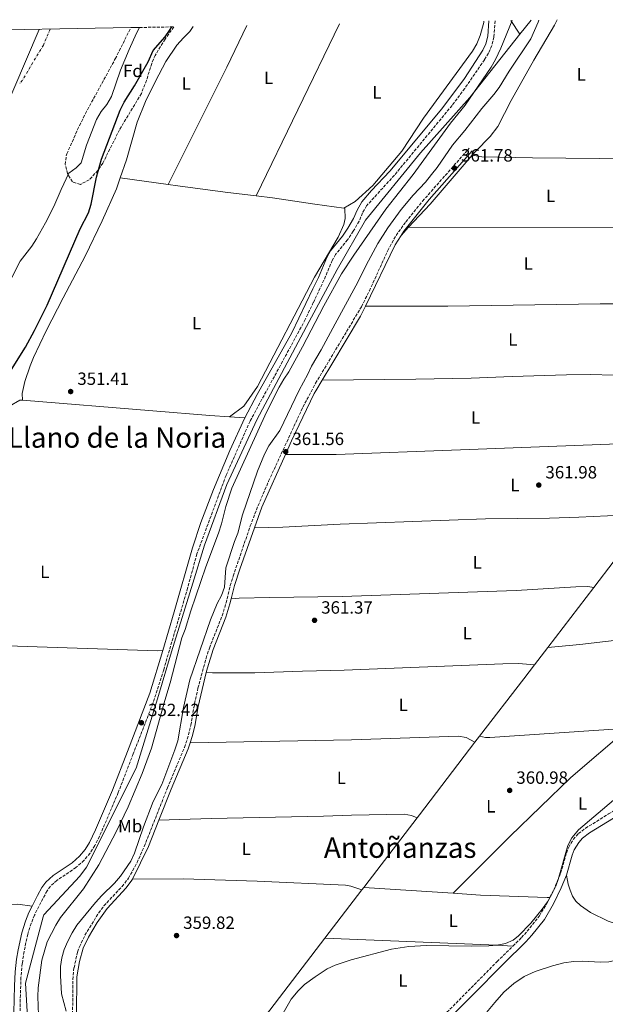
# Model space of a CAD drawing. Units: metres. Extents: x 628556 to 632047, y 4694917 to 4697293.
# Drawn here: x 629565 to 629895, y 4696698 to 4697254 of the extents above; entities that cross this region are included whole.
import ezdxf
from ezdxf.enums import TextEntityAlignment as Align

# ---------------------------------------------------------------- set-up
doc = ezdxf.new("R2010")
doc.units = ezdxf.units.M
doc.header["$MEASUREMENT"] = 0
doc.linetypes.add('DGN Style 3', pattern=[2.435890702152634, 1.739921930109024, -0.6959687720436097])
doc.linetypes.add('DGN Style 4', pattern=[2.7856150101045474, 1.391937544087219, -0.6959687720436097, 0.001739921930109024, -0.6959687720436097])
for name, color, linetype, lineweight in [('Acequia de obra', 4, 'Continuous', 0), ('Balsa-alberca', 142, 'Continuous', 0), ('Camino', 7, 'DGN Style 3', 0), ('Cauce permanente', 151, 'Continuous', 13), ('Cauce permanente (área)', 142, 'Continuous', 13), ('Cota de punto acotado terreno', 7, 'Continuous', 0), ('Curva de nivel directora', 30, 'Continuous', 30), ('Curva de nivel intermedia', 30, 'Continuous', 0), ('Eje cauce permanente (área)', 70, 'DGN Style 4', 0), ('Etiqueta de uso rústico', 92, 'Continuous', 0), ('Etiqueta de zona arbolada', 92, 'Continuous', 0), ('Límite de municipio', 7, 'Continuous', 0), ('Línea de cambio de uso (parcela vista)', 92, 'Continuous', 0), ('Margen derecho', 7, 'Continuous', 0), ('Punto acotado terreno (símbolo)', 7, 'Continuous', 0), ('Texto de Área (paraje) menor', 7, 'Continuous', 0), ('Zona arbolada', 92, 'DGN Style 3', 0)]:
    doc.layers.add(name, color=color, linetype=linetype, lineweight=lineweight)
doc.styles.add('Style-Arial', font='arial.ttf')

# ---------------------------------------------------------------- blocks, each defined once
blk = doc.blocks.new('5PATER')
at = {"layer": 'Balsa-alberca', "linetype": 'Continuous', "lineweight": 0}
h = blk.add_hatch(color=51, dxfattribs=at)
edge = h.paths.add_edge_path()
edge.add_ellipse((0, 0), major_axis=(-0.1095731443231308, -0.1110710700762829), ratio=0.9994222409660317, start_angle=0, end_angle=360)

msp = doc.modelspace()

# ---------------------------------------------------------------- linework, layer by layer
at = {"layer": 'Acequia de obra', "color": 4, "linetype": 'Continuous', "lineweight": 0, "extrusion": (-0.1241438414067977, 0.1864563509466861, 0.9745882904244285), "elevation": 797987.9486027986, "flags": 128}
msp.add_lwpolyline([(-3127506.75564292, -3470265.579727422), (-3127506.75564292, -3470275.133140425)], dxfattribs=at)
at = {"layer": 'Acequia de obra', "color": 4, "linetype": 'Continuous', "lineweight": 0, "extrusion": (-0.05889738284979346, -0.07513191785543676, 0.9954327165674278), "elevation": -389653.7373846652, "flags": 128}
msp.add_lwpolyline([(-2402263.714527823, 4066719.577103355), (-2402263.714527823, 4066709.416389797)], dxfattribs=at)
at = {"layer": 'Acequia de obra', "color": 4, "linetype": 'Continuous', "lineweight": 0, "extrusion": (-0.006580811052162765, 0.0005229783585353621, 0.9999782094723526), "elevation": -1335.363270580132, "flags": 128}
msp.add_lwpolyline([(629554.7690262155, 4697040.570701379), (629553.2589931049, 4697040.690701394)], dxfattribs=at)
at = {"layer": 'Acequia de obra', "color": 4, "linetype": 'Continuous', "lineweight": 0, "extrusion": (-0.02665325215026064, 0.001957056973676311, 0.9996428232512934), "elevation": -7238.73267827531, "flags": 128}
msp.add_lwpolyline([(-4730530.216795229, 283948.1980360062), (-4730530.216795229, 283939.5918638025)], dxfattribs=at)
at = {"layer": 'Acequia de obra', "color": 4, "linetype": 'Continuous', "lineweight": 0, "extrusion": (-0.005145947751672378, -0.006716580499884899, 0.9999642027433411), "elevation": -34426.45984459975, "flags": 128}
msp.add_lwpolyline([(629893.8244798871, 4696823.235716159), (629882.3238087894, 4696808.225377578)], dxfattribs=at)
at = {"layer": 'Acequia de obra', "color": 4, "linetype": 'Continuous', "lineweight": 0, "extrusion": (-0.005257800805396555, -0.006864238791952556, 0.9999626181795488), "elevation": -35190.45658445243, "flags": 128}
msp.add_lwpolyline([(629881.997794567, 4696802.607048585), (629855.9762088094, 4696768.63624826)], dxfattribs=at)
at = {"layer": 'Acequia de obra', "color": 4, "linetype": 'Continuous', "lineweight": 0, "extrusion": (-0.03325698669873125, -0.8893541135996207, 0.4560079313555341), "elevation": -4197984.806196015, "flags": 128}
msp.add_lwpolyline([(453689.9155339146, 2151369.665076976), (453686.9824452332, 2151369.146350051), (453613.2553503658, 2151368.294253048), (453521.7296580324, 2151367.811093795)], dxfattribs=at)
at = {"layer": 'Acequia de obra', "color": 4, "linetype": 'Continuous', "lineweight": 0, "extrusion": (-0.005412000942316779, -0.007069471269038079, 0.9999603656254464), "elevation": -36251.53865376225, "flags": 128}
msp.add_lwpolyline([(629855.5138063822, 4696760.628254207), (629848.0033210358, 4696750.81800906)], dxfattribs=at)
at = {"layer": 'Acequia de obra', "color": 4, "linetype": 'Continuous', "lineweight": 0, "extrusion": (0.7067274925862366, -0.5469472255699211, 0.4487593828145959), "elevation": -2123652.418802515, "flags": 128}
msp.add_lwpolyline([(4099936.134920796, 1066824.737947135), (4099926.142460767, 1066824.637236862), (4099885.373262045, 1066824.715567074)], dxfattribs=at)
at = {"layer": 'Acequia de obra', "color": 4, "linetype": 'Continuous', "lineweight": 0, "extrusion": (-0.005655585710825109, -0.007417518183362763, 0.9999564964408538), "elevation": -38039.24770442503, "flags": 128}
msp.add_lwpolyline([(629816.1827179064, 4696696.630094319), (629813.5825332612, 4696693.220000506)], dxfattribs=at)
at = {"layer": 'Acequia de obra', "color": 4, "linetype": 'Continuous', "lineweight": 0, "extrusion": (0.7738742755080483, -0.5933641645984247, 0.2214442906857323), "elevation": -2299457.360942471, "flags": 128}
msp.add_lwpolyline([(4110534.134033364, 522536.4236702448), (4110482.466296632, 522535.9211953115), (4110480.234146359, 522535.931449902)], dxfattribs=at)
at = {"layer": 'Acequia de obra', "color": 4, "linetype": 'Continuous', "lineweight": 0, "extrusion": (0.7042526599354053, -0.5374636641777012, 0.4638545037644732), "elevation": -2080663.056840095, "flags": 128}
msp.add_lwpolyline([(4115789.581024291, 1089822.498569999), (4115741.018707348, 1089822.656599347), (4115740.1547209, 1089822.645311537)], dxfattribs=at)
at = {"layer": 'Acequia de obra', "color": 4, "linetype": 'Continuous', "lineweight": 0, "extrusion": (-0.004428937215161544, -0.005789071484745904, 0.9999734352304009), "elevation": -29617.70170262035, "flags": 128}
msp.add_lwpolyline([(629753.163728572, 4696669.872234495), (629732.3228257204, 4696642.631778033)], dxfattribs=at)
at = {"layer": 'Acequia de obra', "color": 4, "linetype": 'Continuous', "lineweight": 0, "extrusion": (-0.003336361877080367, -0.004319397069997527, 0.9999851056382676), "elevation": -22026.92784025473, "flags": 128}
msp.add_lwpolyline([(629756.560576461, 4696712.750890335), (629755.4405493306, 4696711.300876809)], dxfattribs=at)
at = {"layer": 'Acequia de obra', "color": 4, "linetype": 'Continuous', "lineweight": 0, "extrusion": (-0.004293910450091976, -0.005612946466624677, 0.9999750282707112), "elevation": -28705.45718523127, "flags": 128}
msp.add_lwpolyline([(629732.644949145, 4696648.252734457), (629699.113583612, 4696604.422044005)], dxfattribs=at)
at = {"layer": 'Acequia de obra', "color": 4, "linetype": 'Continuous', "lineweight": 0}
for points in [[(629847.04, 4697245.9, 357.3300000000018), (629818.7300000006, 4697210.140000001, 355.429999999993), (629790.79, 4697179.029999999, 354.3999999999942), (629759.8600000005, 4697140.890000001, 353.5099999999948), (629743.8600000005, 4697113.08, 353.7299999999959), (629728, 4697083.76, 353.1600000000035), (629698.54, 4697028.09, 352.8800000000047), (629681.5899999999, 4696991.630000001, 352.7899999999936), (629668.8600000005, 4696957.32, 352.7400000000052), (629662.3099999997, 4696935.92, 352.3399999999965), (629650.29, 4696897.09, 352.4799999999959), (629642.4600000001, 4696870.67, 352.2599999999948), (629630.2800000003, 4696831.5, 352.4499999999971), (629602.3899999997, 4696775.51, 351.9199999999983), (629598.4400000004, 4696770.5, 351.9700000000012), (629578.2999999998, 4696748.630000001, 351.7200000000012), (629577.79, 4696747.430000001, 351.7200000000012), (629567.8600000005, 4696710.07, 351.5200000000041), (629569.3300000001, 4696684.439999999, 351.2899999999936), (629573.4100000003, 4696654.310000001, 351.1100000000006)], [(629683.0800000001, 4697029.84, 352.1399999999995), (629671.8399999999, 4697030.65, 351.8300000000018), (629639.7300000006, 4697033.230000001, 351.4900000000052), (629566.0899999999, 4697039.230000001, 351.25)]]:
    msp.add_polyline3d(points, dxfattribs=at)
at = {"layer": 'Camino', "color": 7, "linetype": 'DGN Style 3', "lineweight": 0}
for points in [[(629833.0100000014, 4697253.489999998, 353.1100000000008), (629832.2600000004, 4697244.350000003, 353.3699999999953), (629831.1200000005, 4697239.489999999, 353.4600000000066), (629829.2299999995, 4697235.230000001, 353.6199999999955), (629826.9800000008, 4697231.540000001, 353.6499999999941), (629815.8500000018, 4697215.32, 353.5399999999936), (629808.6700000024, 4697205.680000001, 353.5000000000001), (629776.1000000014, 4697166.289999999, 352.8099999999976), (629760.4100000004, 4697149.010000002, 352.6600000000035), (629758.2199999976, 4697145.000000001, 352.5899999999966), (629756.1799999992, 4697140.300000001, 352.5899999999966), (629752.8799999978, 4697134.620000001, 352.4799999999961), (629749.6900000004, 4697129.800000002, 352.4799999999961), (629742.9600000003, 4697121.550000002, 352.550000000003), (629741.0599999982, 4697118.220000001, 352.5899999999966), (629736.3299999986, 4697107.06, 352.7500000000001), (629730.3599999984, 4697094.420000002, 352.729999999996), (629725.7899999997, 4697084.760000004, 352.7200000000012), (629694.6400000001, 4697027.410000001, 352.3699999999953), (629681.0799999972, 4696996.760000002, 352.070000000007), (629664.6399999997, 4696952.4, 352.2100000000065), (629659.3899999993, 4696933.11, 352.3800000000047), (629645.8700000008, 4696887.039999999, 352.3800000000047), (629639.7499999986, 4696868, 352.3600000000007), (629628.7299999992, 4696839.61, 352.5200000000042), (629620.2100000009, 4696817.620000001, 352.2400000000054), (629610.6000000018, 4696795.149999999, 352.1499999999943), (629607.0500000002, 4696787.660000001, 352.0099999999949), (629604.2899999997, 4696783.49, 351.9400000000024), (629600.89, 4696779.38, 351.7200000000012), (629596.3599999994, 4696775.289999999, 351.4600000000063), (629585.6000000014, 4696768.080000003, 351.1300000000046), (629581.8999999977, 4696764.700000001, 350.9299999999931), (629580.0599999981, 4696762.100000001, 350.8200000000071), (629577.6199999995, 4696757.739999998, 350.7700000000042), (629572.91, 4696748.420000002, 350.6199999999953), (629571.0500000003, 4696743.780000002, 350.6799999999931), (629569.1700000005, 4696737.640000002, 350.7899999999937), (629567.0300000014, 4696727.870000003, 350.7100000000063), (629566.0300000003, 4696721.059999999, 350.7700000000042), (629565.3099999982, 4696713.340000001, 350.8800000000047), (629564.9599999995, 4696703.340000001, 350.8699999999955), (629564.8000000007, 4696691.940000001, 350.6399999999994)], [(629612.1499999987, 4696753.640000002, 360.1699999999984), (629622.3399999988, 4696764.640000001, 360.3000000000029), (629626.0100000012, 4696769.260000003, 360.4499999999972), (629630.8500000003, 4696778.070000002, 360.5000000000001), (629634.9099999995, 4696787.210000002, 360.5099999999948), (629648.0199999989, 4696820.390000001, 360.4499999999972), (629657.600000001, 4696843.16, 360.6499999999942), (629659.1799999991, 4696847.899999999, 360.6699999999982), (629661.2199999975, 4696855.660000003, 360.820000000007), (629662.8400000003, 4696865.530000002, 360.8399999999965), (629665.2399999986, 4696876.54, 360.9199999999984), (629669.7699999993, 4696893.460000001, 360.9100000000035), (629671.6700000014, 4696899.210000002, 360.7899999999936), (629678.870000001, 4696917.5, 360.4299999999931), (629681.1199999996, 4696924.780000002, 360.4499999999972), (629683.4599999998, 4696934.510000002, 360.6100000000007), (629685.1000000006, 4696939.890000002, 360.7700000000041), (629694.7699999998, 4696968.25, 361.3500000000058), (629699.2100000011, 4696979.739999998, 361.4700000000012), (629705.1400000011, 4696993.520000001, 361.550000000003), (629724.48, 4697035.390000001, 361.5800000000017), (629731.6599999992, 4697048.840000002, 361.6399999999995), (629757.5399999982, 4697092.039999999, 362.0299999999988), (629761.9899999985, 4697100.980000001, 361.9799999999959), (629772.4099999989, 4697123.739999998, 361.8600000000005), (629777.0799999982, 4697132.340000002, 361.8399999999965), (629782.5599999988, 4697139.980000001, 361.7899999999935), (629792.0100000014, 4697151.61, 361.550000000003), (629818.3599999996, 4697181.54, 361.929999999993)], [(629863.9699999986, 4696758.449999999, 359.8500000000059), (629867.1700000016, 4696765.170000004, 359.9600000000065), (629870.0100000004, 4696772.100000001, 360.050000000003), (629873.2399999979, 4696783.399999999, 360.1100000000005), (629874.5499999999, 4696786.870000003, 360.070000000007), (629877.1200000005, 4696791.160000001, 360.0099999999949), (629880.0199999994, 4696794.449999999, 359.9700000000011), (629883.9800000001, 4696797.510000004, 359.929999999993), (629897.0499999992, 4696805.570000002, 359.5800000000018), (629921.14, 4696819.710000001, 359.6000000000058), (629939.8599999996, 4696833.080000003, 360.050000000003), (629949.86, 4696839.830000003, 360.2499999999999), (629954.2699999999, 4696842.04, 360.3500000000058), (629958.9200000013, 4696843.870000001, 360.4199999999983), (629975.3500000021, 4696849.500000002, 360.6499999999942)], [(629843.0399999984, 4696730.960000001, 359.7700000000042), (629847.9099999988, 4696735.739999999, 359.7799999999991), (629851.1000000006, 4696739.31, 359.7799999999991), (629858.0100000018, 4696747.960000002, 359.820000000007), (629862.9699999995, 4696756.359999999, 359.820000000007), (629863.9699999986, 4696758.449999999, 359.8500000000059)], [(629594.4799999995, 4696689.99, 359.9900000000054), (629594.4999999997, 4696712.050000002, 360.2700000000042), (629595.2500000006, 4696718.739999999, 360.3099999999977), (629597.2800000003, 4696727.510000002, 360.3000000000029), (629598.2699999983, 4696730.469999999, 360.2799999999988), (629601.4299999987, 4696737.080000003, 360.1699999999984), (629609.1700000013, 4696749.649999999, 360.1699999999984), (629612.1499999987, 4696753.640000002, 360.1699999999984)], [(629794.5599999973, 4696682.41, 359.7899999999936), (629798.9699999974, 4696686.61, 359.7799999999991), (629834.1099999989, 4696722.190000002, 359.7500000000001), (629843.0399999984, 4696730.960000001, 359.7700000000042)]]:
    msp.add_polyline3d(points, dxfattribs=at)
at = {"layer": 'Cauce permanente', "color": 151, "linetype": 'Continuous', "lineweight": 13}
msp.add_polyline3d([(629526.8300000001, 4697247.779999999, 345.3600000000006), (629627.3399999999, 4697249.65, 354.1100000000006), (629632.2300000006, 4697249.74, 345.3600000000006), (629630.5800000001, 4697246.529999999, 345.3600000000006), (629626.4600000001, 4697237.27, 345.3600000000006), (629621.4900000002, 4697225.680000001, 345.3600000000006), (629616.3300000001, 4697210.699999999, 345.3600000000006), (629613.7000000002, 4697206.24, 345.3600000000006), (629610.6299999999, 4697202.279999999, 345.3600000000006), (629608, 4697197.810000001, 345.3600000000006), (629602.3200000003, 4697183.24, 345.3600000000006), (629599.2599999999, 4697173.380000001, 345.3600000000006), (629596.4199999999, 4697170.390000001, 345.3600000000006), (629592.25, 4697167.390000001, 345.3600000000006), (629587.9000000004, 4697158.24, 345.3600000000006), (629583.8700000001, 4697148.640000001, 345.3600000000006), (629579.1500000004, 4697139.42, 345.3600000000006), (629574.1500000004, 4697130.390000001, 345.3600000000006), (629571.4500000002, 4697126.15, 345.3600000000006), (629564.79, 4697117.699999999, 345.3600000000006), (629555.25, 4697099.029999999, 345.3600000000006)], dxfattribs=at)
at = {"layer": 'Cauce permanente (área)', "color": 142, "linetype": 'Continuous', "lineweight": 13}
msp.add_polyline3d([(629632.2300000006, 4697249.74, 345.3600000000006), (629630.5800000001, 4697246.529999999, 345.3600000000006), (629626.4600000001, 4697237.27, 345.3600000000006), (629621.4900000002, 4697225.680000001, 345.3600000000006), (629616.3300000001, 4697210.699999999, 345.3600000000006), (629613.7000000002, 4697206.24, 345.3600000000006), (629610.6299999999, 4697202.279999999, 345.3600000000006), (629608, 4697197.810000001, 345.3600000000006), (629602.3200000003, 4697183.24, 345.3600000000006), (629599.2599999999, 4697173.380000001, 345.3600000000006), (629596.4199999999, 4697170.390000001, 345.3600000000006), (629592.25, 4697167.390000001, 345.3600000000006), (629587.9000000004, 4697158.24, 345.3600000000006), (629583.8700000001, 4697148.640000001, 345.3600000000006), (629579.1500000004, 4697139.42, 345.3600000000006), (629574.1500000004, 4697130.390000001, 345.3600000000006), (629571.4500000002, 4697126.15, 345.3600000000006), (629564.79, 4697117.699999999, 345.3600000000006), (629555.25, 4697099.029999999, 345.3600000000006)], dxfattribs=at)
at = {"layer": 'Curva de nivel directora', "color": 30, "linetype": 'Continuous', "lineweight": 30, "elevation": 350, "flags": 128}
msp.add_lwpolyline([(629554.2399999995, 4697047.619999999), (629567.7699999991, 4697069.190000001), (629572.9799999993, 4697078.600000001), (629580.009999999, 4697092.890000001), (629598.6799999995, 4697135.970000002), (629603.4299999991, 4697145.130000001), (629604.9299999991, 4697149.980000001), (629607.9299999987, 4697165.29), (629610.7499999994, 4697175.29), (629621.3499999986, 4697203.090000002), (629623.5999999995, 4697207.560000001), (629629.3199999993, 4697216.789999999), (629637.0399999997, 4697230.350000001), (629639.9499999997, 4697236.770000001), (629646.7899999995, 4697244.449999999), (629649.5900000001, 4697248.640000002), (629650.5099999988, 4697250.080000003)], dxfattribs=at)
at = {"layer": 'Curva de nivel intermedia', "color": 30, "linetype": 'Continuous', "lineweight": 0, "flags": 128}
for points, elevation in [([(629842.6500000017, 4697253.67), (629836.1600000006, 4697238.09), (629833.1900000002, 4697231.659999999), (629830.7100000014, 4697227.320000002), (629816.0400000019, 4697205.899999999), (629807.9000000014, 4697195.65), (629786.79, 4697166.680000001), (629771.26, 4697147.08), (629753.1600000017, 4697121.099999999), (629746.2400000016, 4697110.630000001), (629736.2500000005, 4697092.49), (629724.2499999997, 4697069.350000001), (629716.4900000013, 4697055.27), (629713.6200000013, 4697051.180000001), (629711.0100000007, 4697046.510000001), (629704.01, 4697032.399999999), (629684.2700000012, 4696989.569999999), (629680.9400000008, 4696979.23), (629678.4599999997, 4696969.390000001), (629676.79, 4696964.210000001), (629669.6799999999, 4696945.21), (629661.230000001, 4696920.300000001), (629657.9600000009, 4696909.739999999), (629656.1700000005, 4696905.07), (629649.5800000012, 4696879.640000001), (629646.51, 4696869.640000001), (629639.0700000013, 4696842.779999998), (629633.8000000007, 4696828.350000001), (629625.7400000007, 4696809.519999999), (629618.9800000016, 4696795.52), (629609.2000000004, 4696776.810000001), (629600.6399999997, 4696763.349999999), (629587.6199999999, 4696747.000000001), (629584.9100000006, 4696742.81), (629580.0600000003, 4696733.33), (629577.0100000015, 4696723.08), (629574.9599999997, 4696707.440000001), (629574.8800000015, 4696702.440000001), (629575.1600000008, 4696691.960000002)], 355.0000000000001), ([(629857.7700000004, 4697253.949999998), (629857.3700000005, 4697252.679999999), (629853.2000000017, 4697243.32), (629840.990000001, 4697225.099999999), (629835.2000000018, 4697215.899999999), (629832.2000000001, 4697211.9), (629825.5400000013, 4697203.930000001), (629815.9200000011, 4697191.52), (629808.9500000018, 4697183.33), (629800.2500000002, 4697170.580000001), (629797.1700000003, 4697166.640000001), (629793.69, 4697162.429999999), (629786.6400000004, 4697154.949999998), (629780.050000001, 4697146.959999999), (629772.5200000006, 4697136.680000001), (629766.8400000011, 4697127.830000001), (629761.4499999997, 4697117.96), (629754.3799999999, 4697103.9), (629742.6699999997, 4697082.430000001), (629734.7200000016, 4697067.609999998), (629729.3800000016, 4697058.529999999), (629727.3400000009, 4697053.970000002), (629722.3899999999, 4697044.960000001), (629711.4199999997, 4697022.16), (629705.2300000006, 4697013.419999998), (629702.85, 4697008.77), (629698.8600000002, 4696999.100000001), (629690.4600000004, 4696974.430000001), (629687.7400000002, 4696964.119999999), (629685.8200000002, 4696959.499999999), (629681.01, 4696944.600000001), (629680.2200000011, 4696933.739999998), (629678.5500000013, 4696929.019999998), (629676.1500000008, 4696924.460000001), (629672.370000001, 4696915.12), (629660.640000001, 4696881.259999999), (629657.0100000009, 4696865.619999999), (629653.8200000013, 4696846.899999999), (629652.25, 4696841.83), (629644.7599999999, 4696822.149999999), (629639.8600000005, 4696812.519999999), (629634.5099999993, 4696798.359999998), (629629.4800000002, 4696783.439999999), (629627.3700000001, 4696778.900000001), (629621.5000000006, 4696770.409999999), (629618.15, 4696766.449999999), (629610.9500000007, 4696759.52), (629607.3400000008, 4696755.49), (629596.8900000014, 4696742.74), (629594.2900000017, 4696738.46), (629591.7100000001, 4696733.720000002), (629589.7000000007, 4696729.109999998), (629588.390000001, 4696724.28), (629587.5599999994, 4696719.34), (629587.5500000004, 4696714.310000001), (629588.1800000007, 4696704.029999999), (629590.8099999994, 4696694.13)], 359.9999999999999), ([(629876.4000000006, 4696792.149999999), (629880.1300000012, 4696796.600000001), (629899.9100000003, 4696813.31)], 359.9999999999999), ([(629711.0199999996, 4696689.109999999), (629717.9400000019, 4696700.969999999), (629721.8700000015, 4696705.720000002), (629725.47, 4696709.189999998), (629731.3700000009, 4696713.619999998), (629738.1600000014, 4696718.109999998), (629742.7200000011, 4696720.16), (629751.8200000006, 4696723.16), (629774.5200000011, 4696729.210000001), (629784.3500000014, 4696730.78), (629794.3200000003, 4696731.300000001), (629819.4600000017, 4696730.880000001), (629829.490000001, 4696731.130000001), (629833.9299999999, 4696731.509999999), (629838.8499999996, 4696732.409999999), (629843.1600000013, 4696734.31), (629846.2400000015, 4696736.720000001), (629853.1500000004, 4696743.930000001), (629859.6400000014, 4696751.789999999), (629862.5400000003, 4696755.92), (629865.0900000005, 4696760.220000001), (629867.2099999996, 4696764.720000001), (629868.5199999994, 4696768.480000001), (629873.9700000011, 4696787.789999999), (629876.4000000006, 4696792.149999999)], 359.9999999999999)]:
    msp.add_lwpolyline(points, dxfattribs=dict(at, elevation=elevation))
at = {"layer": 'Eje cauce permanente (área)', "color": 70, "linetype": 'DGN Style 4', "lineweight": 0}
msp.add_polyline3d([(629581.8600000005, 4697248.800000001, 345.3600000000006), (629577.9800000006, 4697239.82, 345.3600000000006), (629566.0700000003, 4697219.949999999, 345.3600000000006), (629564.5300000003, 4697217.970000001, 345.3600000000006)], dxfattribs=at)
at = {"layer": 'Límite de municipio', "color": 7, "linetype": 'Continuous', "lineweight": 0, "elevation": 345.36, "flags": 128}
msp.add_lwpolyline([(629575.5399999992, 4697248.680000001), (629546.7800000012, 4697181.530000002), (629531.9100000003, 4697143.469999999), (629505.9699999989, 4697090.440000001), (629464.3299999982, 4697024.870000001), (629429.5, 4696963.140000001), (629400.9699999989, 4696912.460000001), (629380.3999999985, 4696879.75), (629363.9899999984, 4696856.780000002), (629345.2600000016, 4696821.180000001), (629327.1000000016, 4696774.920000002), (629309.5300000012, 4696724.100000001), (629293.629999999, 4696657.940000001), (629282.0399999992, 4696600.260000002), (629272.6499999985, 4696554.57), (629260.870000001, 4696493.580000003), (629257.2100000009, 4696462.63)], dxfattribs=at)
at = {"layer": 'Línea de cambio de uso (parcela vista)', "color": 92, "linetype": 'Continuous', "lineweight": 0, "extrusion": (-0.4624283015835184, 0.2190914121973882, 0.8591618118817531), "elevation": 738242.3204994078, "flags": 128}
msp.add_lwpolyline([(-4514427.87304996, -1238837.692982303), (-4514501.862192363, -1238835.914610423), (-4514527.983552437, -1238835.816897682)], dxfattribs=at)
at = {"layer": 'Línea de cambio de uso (parcela vista)', "color": 92, "linetype": 'Continuous', "lineweight": 0, "extrusion": (-0.00121034189568151, -0.002500155879235988, 0.9999961421390962), "elevation": -12154.2802216611, "flags": 128}
msp.add_lwpolyline([(629698.1341902661, 4697138.932817475), (629745.1945189005, 4697236.143121295)], dxfattribs=at)
at = {"layer": 'Línea de cambio de uso (parcela vista)', "color": 92, "linetype": 'Continuous', "lineweight": 0, "extrusion": (-0.1417803808355118, 0.1171903460364964, 0.9829367967504236), "elevation": 461523.7840517632, "flags": 128}
msp.add_lwpolyline([(-4021702.423828982, -2464270.419417974), (-4021720.297691616, -2464269.386492751), (-4021756.562924567, -2464268.679754439)], dxfattribs=at)
at = {"layer": 'Línea de cambio de uso (parcela vista)', "color": 92, "linetype": 'Continuous', "lineweight": 0, "extrusion": (0.01377765506431567, -0.001925306326542289, 0.9999032300260249), "elevation": -17.01908897392241, "flags": 128}
msp.add_lwpolyline([(629556.7715371707, 4697173.542993005), (629583.8242051912, 4697169.762986001)], dxfattribs=at)
at = {"layer": 'Línea de cambio de uso (parcela vista)', "color": 92, "linetype": 'Continuous', "lineweight": 0, "extrusion": (-0.006502261553276665, -0.007021221394863995, 0.9999542104740682), "elevation": -36712.77606356784, "flags": 128}
msp.add_lwpolyline([(629768.9486791961, 4696990.307955117), (629773.2089792805, 4696994.908068505)], dxfattribs=at)
at = {"layer": 'Línea de cambio de uso (parcela vista)', "color": 92, "linetype": 'Continuous', "lineweight": 0, "extrusion": (-0.00440010072051444, 1.358684798675683e-05, 0.9999903194176667), "elevation": -2345.397998555055, "flags": 128}
msp.add_lwpolyline([(629909.2070311168, 4697136.532300117), (629779.6657770701, 4697136.932300118)], dxfattribs=at)
at = {"layer": 'Línea de cambio de uso (parcela vista)', "color": 92, "linetype": 'Continuous', "lineweight": 0, "extrusion": (0.001558836331631, 0.0575076171818915, 0.9983438505822292), "elevation": 271447.2100150305, "flags": 128}
msp.add_lwpolyline([(-502408.0236111474, -4704373.007206412), (-502329.8070906502, -4704365.532681595), (-502327.4198649798, -4704365.398169436), (-502324.046166118, -4704366.227986228)], dxfattribs=at)
at = {"layer": 'Línea de cambio de uso (parcela vista)', "color": 92, "linetype": 'Continuous', "lineweight": 0, "extrusion": (0.01341214710036762, -0.0008767845769007036, 0.9999096686996101), "elevation": 4689.305554505101, "flags": 128}
msp.add_lwpolyline([(629697.3737208564, 4696769.996834906), (629747.8583005968, 4696766.696833637)], dxfattribs=at)
at = {"layer": 'Línea de cambio de uso (parcela vista)', "color": 92, "linetype": 'Continuous', "lineweight": 0, "extrusion": (-0.02372494436409993, -0.6977292286264747, 0.7159686100208759), "elevation": -3291731.87684217, "flags": 128}
msp.add_lwpolyline([(469761.9269544731, 3376346.694265258), (469859.203006955, 3376345.877801302), (469868.1561942345, 3376345.548350934)], dxfattribs=at)
at = {"layer": 'Línea de cambio de uso (parcela vista)', "color": 92, "linetype": 'Continuous', "lineweight": 0}
for points in [[(629621.3799999999, 4697164.869999999, 351.7899999999936), (629624.9299999997, 4697174.930000001, 352.0399999999936), (629630.9699999997, 4697196.310000001, 352.2599999999948), (629635.6799999997, 4697207.970000001, 352.2899999999936), (629641.1600000003, 4697219.449999999, 352.320000000007), (629647.04, 4697230.600000001, 352.4100000000035), (629653.3200000003, 4697239.66, 352.429999999993), (629657.04, 4697243.980000001, 352.429999999993), (629660.5700000003, 4697247.42, 352.429999999993), (629662.4600000001, 4697250.310000001, 352.4600000000065)], [(629747.5099999999, 4697147.67, 352.2100000000065), (629754, 4697151.390000001, 351.7899999999936), (629764.0300000003, 4697160.529999999, 351.75), (629780.3700000001, 4697179.939999999, 351.820000000007), (629792.6600000003, 4697198.57, 351.7899999999936), (629820.1500000004, 4697236.310000001, 351.5800000000018), (629822.7400000002, 4697240.539999999, 351.7899999999936), (629824.6500000004, 4697245.289999999, 351.820000000007), (629826.5700000003, 4697252.609999999, 351.8899999999995), (629826.7000000002, 4697253.369999999, 351.9199999999983)], [(629819.9800000006, 4697177.539999999, 362.2200000000012), (629821.8399999999, 4697179.699999999, 362.2299999999959), (629830.1600000003, 4697188.17, 362.3399999999965), (629834.5599999997, 4697193.869999999, 362.3399999999965), (629842, 4697208.430000001, 362.6199999999953), (629854.8899999997, 4697231.24, 362.4400000000023), (629866.4800000006, 4697250.960000001, 362.3699999999953), (629868.0700000003, 4697254.140000001, 362.3800000000047)], [(629819.9800000006, 4697177.539999999, 362.2200000000012), (629825.5899999999, 4697176.720000001, 362.2200000000012), (629854.04, 4697176.039999999, 362.1499999999942), (629910.5199999996, 4697175.65, 362.179999999993)], [(629566.0899999999, 4697039.230000001, 351.25), (629566.0199999996, 4697043.02, 351.25), (629567.4600000001, 4697049.84, 351.4700000000012), (629570.4000000004, 4697058.609999999, 351.5), (629572.4600000001, 4697063.34, 351.5), (629579.4900000002, 4697078.4, 351.3899999999995), (629589.0599999997, 4697097.02, 351.6100000000006), (629601.4500000002, 4697120.529999999, 351.5), (629611.2100000001, 4697140.51, 351.5), (629619.2100000001, 4697158.680000001, 351.6399999999995), (629621.3799999999, 4697164.869999999, 351.7899999999936)], [(629648.4299999997, 4697161.09, 351.4100000000035), (629653.8099999997, 4697160.33, 351.3399999999965), (629680.54, 4697156.67, 351.4499999999971), (629698.1699999999, 4697154.640000001, 351.4900000000052)], [(629698.1699999999, 4697154.640000001, 351.4900000000052), (629707.3700000001, 4697153.58, 351.5099999999948), (629731.1600000003, 4697150.01, 351.5099999999948), (629747.5099999999, 4697147.67, 352.2100000000065)], [(629747.5099999999, 4697147.67, 352.2100000000065), (629748.2300000006, 4697147.57, 352.25), (629748.3799999999, 4697141.789999999, 351.7400000000052), (629747.6100000005, 4697138.539999999, 351.7400000000052), (629744.4600000001, 4697131.310000001, 351.679999999993), (629731.1100000005, 4697108.800000001, 351.8000000000029), (629698.8399999999, 4697047.029999999, 351.679999999993), (629691.0800000001, 4697035.939999999, 351.8500000000058), (629683.0800000001, 4697029.84, 352.1399999999995)], [(629759.8799999999, 4697092.390000001, 362.0099999999948), (629806.25, 4697092.380000001, 361.5800000000018), (629892.3300000001, 4697093.730000001, 361.3000000000029), (629911.0199999996, 4697093.619999999, 361.6900000000023), (629913.6399999997, 4697093.470000001, 361.8300000000018), (629917.0499999998, 4697092.720000001, 361.9400000000023)], [(629735.4299999997, 4697050.640000001, 361.7299999999959), (629788.2599999999, 4697051.029999999, 361.5200000000041), (629819.5599999997, 4697051.710000001, 361.3000000000029), (629842.6600000003, 4697052.609999999, 360.9100000000035), (629873.2800000003, 4697053.5, 361.0200000000041), (629886.6500000004, 4697053.730000001, 361.3000000000029), (629900.04, 4697053.439999999, 361.5200000000041), (629907.8499999996, 4697052.939999999, 361.6600000000035), (629911.4199999999, 4697052.300000001, 362.5399999999936)], [(629477.2400000002, 4696903.25, 350.7299999999959), (629477.2599999999, 4696907.130000001, 350.6999999999971), (629478, 4696910.289999999, 350.7299999999959), (629479.3700000001, 4696914.01, 350.7599999999948), (629486.25, 4696926.180000001, 350.8399999999965), (629492.0499999998, 4696935.029999999, 350.8399999999965), (629499.7000000002, 4696945.890000001, 351.1000000000058), (629507.9699999997, 4696958.970000001, 351.0099999999948), (629526.29, 4696983.57, 350.9900000000052), (629536.6200000001, 4696998.949999999, 350.9900000000052), (629543.8399999999, 4697011.350000001, 351.0399999999936), (629555.3700000001, 4697032.82, 351.070000000007), (629558.7999999998, 4697035.939999999, 351.179999999993), (629564.5800000001, 4697039.350000001, 351.2400000000052)], [(629907.54, 4697014.859999999, 362.0500000000029), (629813.4299999997, 4697011.17, 362.3000000000029), (629743.3399999999, 4697008.609999999, 361.75), (629714.6399999997, 4697008.560000001, 361.5800000000018)], [(629697.1100000005, 4696967.180000001, 361.2799999999988), (629705.1500000004, 4696967.359999999, 362.1199999999953), (629713.2199999997, 4696967.630000001, 362.2899999999936), (629745.4500000002, 4696969.189999999, 361.6999999999971), (629827.54, 4696972.24, 361.1999999999971), (629863.7599999999, 4696972.609999999, 361.2700000000041), (629880.2699999996, 4696973.109999999, 361.1999999999971), (629904.5999999996, 4696974.310000001, 361.2700000000041), (629913.4500000002, 4696974.550000001, 361.6300000000047), (629916.3300000001, 4696974.41, 361.7299999999959), (629919.5, 4696973.730000001, 362.0899999999965)], [(629684, 4696927.109999999, 360.5), (629688.5, 4696927.480000001, 360.9799999999959), (629705.6900000004, 4696927.800000001, 361.2899999999936), (629746.6799999997, 4696928.42, 361.2400000000052), (629844.9699999997, 4696931.779999999, 361.1000000000058), (629878.5700000003, 4696933.9, 361.1699999999983), (629885.2599999999, 4696933.949999999, 361.2400000000052), (629888.7999999998, 4696933.51, 361.7700000000041)], [(630028.4699999997, 4696919.859999999, 361.3600000000006), (629921.04, 4696906, 361.5), (629880.7599999999, 4696901.189999999, 361.7200000000012), (629862.7800000003, 4696899.539999999, 361.7899999999936)], [(629669.9000000004, 4696885.460000001, 361.2200000000012), (629673.4500000002, 4696885.27, 361.3600000000006), (629697.3899999997, 4696885.24, 360.9900000000052), (629724.3200000003, 4696886.119999999, 360.5399999999936), (629747.8499999996, 4696886.74, 360.7599999999948), (629837.2699999996, 4696890.390000001, 360.8699999999953), (629846.2599999999, 4696890.460000001, 360.9700000000012), (629855.2699999996, 4696889.730000001, 361.3300000000018)], [(629809.3399999999, 4696760.779999999, 360.2899999999936), (629841.4500000002, 4696793.02, 360.7899999999936), (629875.6699999999, 4696826.119999999, 360.8600000000006), (629908.3399999999, 4696854.07, 361)], [(629660.8200000003, 4696845.82, 361.0500000000029), (629751.9299999997, 4696847.380000001, 361.5899999999965), (629812.3300000001, 4696849.57, 360.9499999999971), (629816.6100000005, 4696848.76, 360.9499999999971), (629821.6100000005, 4696846.17, 361.1199999999953)], [(629643.2000000002, 4696802.039999999, 360.8800000000047), (629672.5899999999, 4696802.930000001, 360.1699999999983), (629736.0800000001, 4696804.34, 360), (629751.9699999997, 4696804.810000001, 360.9600000000065), (629781.6699999999, 4696805.539999999, 360.9600000000065), (629785.7699999996, 4696804.77, 361.0299999999988), (629788.9000000004, 4696803.33, 361.1399999999995)], [(630145.9100000003, 4696768.789999999, 360.3300000000018), (630142.2199999997, 4696765.980000001, 360.3600000000006), (630118.2000000002, 4696761.720000001, 360.6100000000006), (630089.04, 4696757.15, 360.6499999999942), (630058.8899999997, 4696751.84, 360.4700000000012), (630022.0499999998, 4696744.74, 360.1199999999953), (629991.5, 4696738.199999999, 359.7299999999959), (629973.1399999997, 4696733.430000001, 359.3000000000029), (629968.7199999997, 4696733.08, 358.8800000000047), (629964.4000000004, 4696733.08, 358.7700000000041), (629959.8499999996, 4696733.279999999, 358.7700000000041), (629934.6900000004, 4696738.08, 358.6999999999971), (629912.3099999997, 4696740.449999999, 358.9799999999959), (629907.9199999999, 4696741.27, 359.0500000000029), (629896.8499999996, 4696745.060000001, 359.1600000000035), (629886.8099999997, 4696749.939999999, 359.4400000000023), (629881.1600000003, 4696753.83, 359.8699999999953), (629878.6600000003, 4696756.300000001, 359.8699999999953), (629876.7000000002, 4696759.180000001, 359.8699999999953), (629875.3300000001, 4696762.58, 359.8699999999953), (629874.2400000002, 4696765.869999999, 359.8999999999942), (629873.29, 4696770.960000001, 360.0500000000029)], [(629628.2300000006, 4696768.680000001, 360.4499999999971), (629656.8200000003, 4696768.92, 360.0299999999988), (629698.6299999999, 4696767.529999999, 359.5500000000029), (629748.5899999999, 4696765.300000001, 360.3699999999953), (629751.6299999999, 4696764.779999999, 360.4499999999971), (629757.7400000002, 4696762.630000001, 360.820000000007)], [(629809.3399999999, 4696760.779999999, 360.2899999999936), (629824.6600000003, 4696759.77, 360.0899999999965), (629862.4800000006, 4696758.42, 360.1600000000035), (629863.9699999997, 4696758.449999999, 359.8500000000058)], [(629400.2699999996, 4696743.58, 349.8800000000047), (629401.1299999999, 4696743.680000001, 349.8800000000047), (629437.2300000006, 4696745.930000001, 349.9100000000035), (629462.9400000004, 4696747.789999999, 350.1900000000023), (629489.3899999997, 4696749.369999999, 349.9400000000023), (629517.1600000003, 4696751.680000001, 350.0800000000018), (629548.6699999999, 4696753.9, 350.5899999999965), (629554.4699999997, 4696754.34, 350.3600000000006), (629563.5899999999, 4696754.58, 350.4700000000012), (629571.6200000001, 4696753.560000001, 350.679999999993)], [(629828.2100000001, 4696693.5, 356.5399999999936), (629832.9299999997, 4696699.17, 356.6199999999953), (629837.9800000006, 4696704.850000001, 356.7899999999936), (629843.4900000002, 4696709.869999999, 356.8600000000006), (629849.3600000005, 4696713.74, 356.8999999999942), (629855.6500000004, 4696716.680000001, 356.929999999993), (629865.3600000005, 4696719.880000001, 356.8300000000018), (629871.7400000002, 4696721.439999999, 356.7899999999936), (629877.2000000002, 4696722.199999999, 356.7899999999936), (629882.1200000001, 4696722.449999999, 356.8300000000018), (629892.4900000002, 4696721.850000001, 356.7200000000012), (629897.2999999998, 4696722.029999999, 356.6900000000023), (629902.0300000003, 4696723.220000001, 356.5399999999936), (629915.1900000004, 4696731.939999999, 356.5099999999948), (629921.2199999997, 4696734.15, 356.5099999999948), (629926.2400000002, 4696734.84, 356.4400000000023), (629939.8899999997, 4696733.779999999, 356.5399999999936), (629958.2199999997, 4696729.800000001, 356.6499999999942), (629963.6100000005, 4696729, 356.8600000000006), (629974.9100000003, 4696728.980000001, 357.0099999999948), (629981.0300000003, 4696729.699999999, 357.2899999999936), (629995.1699999999, 4696733.189999999, 357.6100000000006)]]:
    msp.add_polyline3d(points, dxfattribs=at)
at = {"layer": 'Margen derecho', "color": 7, "linetype": 'Continuous', "lineweight": 0, "extrusion": (-0.03730394397858273, 0.02297756846906965, 0.9990397625274442), "elevation": 84796.89709772466, "flags": 128}
msp.add_lwpolyline([(-4329575.94195885, -1925319.767404501), (-4329614.097270546, -1925323.647557762), (-4329620.42771287, -1925323.647557762)], dxfattribs=at)
at = {"layer": 'Margen derecho', "color": 7, "linetype": 'Continuous', "lineweight": 0, "extrusion": (0.1340222688021292, -0.06394597090302, 0.988913011477956), "elevation": -215601.4167915895, "flags": 128}
msp.add_lwpolyline([(4510322.746040779, 1438236.429272798), (4510335.12802326, 1438237.708768725), (4510367.641629234, 1438238.449529524)], dxfattribs=at)
at = {"layer": 'Margen derecho', "color": 7, "linetype": 'Continuous', "lineweight": 0, "extrusion": (-0.0545017635788286, 0.02355948230776925, 0.9982356978991421), "elevation": 76697.40374343614, "flags": 128}
msp.add_lwpolyline([(-4561044.533542192, -1283377.630578778), (-4561065.058672297, -1283376.620066911), (-4561081.094944194, -1283377.125322845)], dxfattribs=at)
at = {"layer": 'Margen derecho', "color": 7, "linetype": 'Continuous', "lineweight": 0}
for points in [[(629829.52, 4697253.420000004, 353.1300000000048), (629828.8200000003, 4697244.890000002, 353.3699999999953), (629827.8199999991, 4697240.600000002, 353.4600000000066), (629826.1499999971, 4697236.850000001, 353.6199999999955), (629815.6299999983, 4697221.02, 353.5599999999977), (629802.8399999986, 4697203.890000002, 353.4600000000066), (629773.4799999995, 4697168.560000001, 352.8099999999976), (629763.2600000004, 4697157.61, 352.7200000000012), (629757.8099999987, 4697151.309999999, 352.6600000000035), (629755.1599999999, 4697146.649999999, 352.5899999999966), (629753.0799999969, 4697141.860000002, 352.5899999999966), (629749.9299999997, 4697136.449999999, 352.4799999999961), (629746.8899999999, 4697131.850000001, 352.4799999999961), (629740.0900000003, 4697123.520000001, 352.550000000003), (629737.949999999, 4697119.760000002, 352.5899999999966), (629733.1999999993, 4697108.539999999, 352.7500000000001), (629730.1399999993, 4697102.170000004, 352.7400000000052), (629718.239999997, 4697077.380000001, 352.6999999999971), (629698.6700000003, 4697042.489999999, 352.4700000000012), (629691.6600000008, 4697029.210000002, 352.3699999999953), (629683.1799999982, 4697010.77, 352.179999999993), (629674.0900000001, 4696988.789999999, 352.050000000003), (629666.8700000005, 4696970.13, 352.1100000000005), (629662.0799999981, 4696955.920000004, 352.1900000000024), (629651.879999999, 4696919.640000002, 352.3899999999994), (629645.3399999988, 4696897.809999999, 352.3800000000047)], [(629779.9100000003, 4697132.300000001, 361.8399999999965), (629781.3699999996, 4697134.680000001, 361.8399999999965), (629795.8099999989, 4697152.550000002, 361.5599999999977), (629820.0499999995, 4697180.050000001, 361.929999999993)], [(629735.4300000002, 4697050.640000001, 361.729999999996), (629740.7499999999, 4697059.680000001, 361.8999999999943), (629757.0699999988, 4697086.609999999, 362.0399999999937), (629759.8799999985, 4697092.390000002, 362.0099999999949)], [(629714.6400000006, 4697008.56, 361.5800000000017), (629718.1099999996, 4697016.300000002, 361.6100000000006), (629730.8999999971, 4697042.960000001, 361.5899999999966), (629731.78, 4697044.449999999, 361.6100000000006), (629735.4300000002, 4697050.640000001, 361.729999999996)], [(629683.9999999985, 4696927.109999999, 360.5000000000001), (629685.8, 4696934.510000002, 360.6199999999956), (629688.7899999986, 4696943.890000001, 360.9100000000035), (629697.1099999979, 4696967.180000001, 361.2799999999988)], [(629669.899999999, 4696885.460000001, 360.949999999997), (629670.5300000015, 4696888.059999999, 360.9600000000065), (629673.7999999993, 4696898.460000001, 360.7899999999936), (629680.9999999988, 4696916.760000003, 360.4299999999931), (629683.3000000011, 4696924.190000002, 360.4499999999972), (629683.9999999985, 4696927.109999999, 360.5000000000001)], [(629645.3399999988, 4696897.809999999, 352.3800000000047), (629638.1299999983, 4696873.720000001, 352.3600000000007), (629625.4899999981, 4696840.86, 352.5200000000042), (629616.9899999978, 4696818.930000001, 352.2400000000054), (629607.4300000002, 4696796.580000004, 352.1499999999943), (629604.0199999993, 4696789.370000001, 352.0099999999949), (629601.5000000002, 4696785.56, 351.9400000000024), (629598.3799999978, 4696781.780000002, 351.7200000000012), (629594.219999998, 4696778.040000001, 351.4600000000063), (629583.449999999, 4696770.820000002, 351.1300000000046), (629579.2899999992, 4696767.000000001, 350.9299999999931), (629577.1299999978, 4696763.95, 350.8200000000071), (629574.6800000003, 4696759.600000002, 350.7700000000042), (629571.6200000005, 4696753.559999999, 350.6799999999931)], [(629660.8199999996, 4696845.82, 360.6600000000035), (629661.9400000017, 4696849.32, 360.6799999999931), (629663.4299999981, 4696855.199999999, 360.820000000007), (629665.2899999978, 4696866.330000003, 360.8500000000059), (629669.899999999, 4696885.460000001, 360.949999999997)], [(629643.1999999997, 4696802.04, 360.4799999999961), (629650.1099999987, 4696819.539999999, 360.4499999999972), (629659.7100000011, 4696842.38, 360.6499999999942), (629660.8199999996, 4696845.82, 360.6600000000035)], [(629873.2899999993, 4696770.960000002, 360.050000000003), (629876.5399999992, 4696782.31, 360.1100000000005), (629877.6799999992, 4696785.340000001, 360.070000000007), (629880.2099999995, 4696789.489999999, 360), (629882.3799999976, 4696791.890000002, 359.9700000000011), (629886.2399999977, 4696794.84, 359.9199999999984), (629903.300000001, 4696805.280000003, 359.5000000000001), (629923.030000001, 4696816.800000001, 359.6000000000058), (629941.8299999966, 4696830.230000002, 360.050000000003), (629951.61, 4696836.830000003, 360.2499999999999), (629955.6900000015, 4696838.870000001, 360.3500000000058), (629960.3399999985, 4696840.699999999, 360.4199999999983), (629963.8099999975, 4696841.899999999, 360.4600000000063)], [(629801.3999999969, 4696684.140000001, 359.7799999999991), (629837.8999999975, 4696721.09, 359.7500000000001), (629850.4099999999, 4696733.350000002, 359.7799999999991), (629853.7499999994, 4696737.070000002, 359.7799999999991), (629860.8799999995, 4696745.989999998, 359.820000000007), (629866.0399999984, 4696754.730000002, 359.820000000007), (629870.3399999988, 4696763.770000001, 359.9600000000065), (629873.2899999993, 4696770.960000002, 360.050000000003)], [(629596.699999999, 4696692.090000001, 360.0299999999989), (629596.8399999999, 4696713.600000002, 360.2799999999988), (629598.2899999983, 4696722.170000002, 360.3099999999977), (629600.3799999983, 4696729.680000001, 360.2799999999988), (629603.4200000003, 4696736.02, 360.1699999999984), (629608.2999999997, 4696744.250000001, 360.1699999999984), (629613.8999999987, 4696752.220000001, 360.1699999999984), (629624.6499999978, 4696763.870000003, 360.3099999999977), (629627.9400000002, 4696768.09, 360.4499999999972), (629628.2300000007, 4696768.680000001, 360.4499999999972)], [(629571.6200000005, 4696753.559999999, 350.6799999999931), (629569.7499999994, 4696749.850000002, 350.6199999999953), (629567.7699999991, 4696744.940000002, 350.6799999999931), (629565.8200000002, 4696738.520000001, 350.7899999999937), (629563.6599999985, 4696728.760000002, 350.7100000000063), (629562.8500000017, 4696723.560000001, 350.7500000000001), (629562.0499999992, 4696716.489999998, 350.8399999999966), (629561.6299999991, 4696708.56, 350.9100000000035), (629561.3399999985, 4696693.430000001, 350.6699999999983)]]:
    msp.add_polyline3d(points, dxfattribs=at)
at = {"layer": 'Zona arbolada', "color": 92, "linetype": 'DGN Style 3', "lineweight": 0}
msp.add_polyline3d([(629627.3399999999, 4697249.65, 354.1100000000006), (629632.2300000006, 4697249.74, 345.3600000000006), (629651.5999999996, 4697250.100000001, 356.3399999999965), (629646.6200000001, 4697243.130000001, 356.6199999999953), (629641.0899999999, 4697234, 356.570000000007), (629639.1200000001, 4697229.430000001, 356.3899999999995), (629636.1900000004, 4697219.82, 355.8899999999995), (629633.2699999996, 4697212.529999999, 355.4400000000023), (629620.9800000006, 4697192.029999999, 354.0200000000041), (629611.5300000003, 4697173.17, 353.5899999999965), (629608.7400000002, 4697169.02, 353.6399999999995), (629603.8200000003, 4697163.66, 353.7299999999959), (629598.8200000003, 4697161.15, 353.8099999999977), (629594.3300000001, 4697162.51, 353.8800000000047), (629591.5599999997, 4697167.220000001, 354.0399999999936), (629590.3300000001, 4697172.33, 354.2700000000041), (629590.8399999999, 4697177.289999999, 354.429999999993), (629591.2400000002, 4697178.369999999, 354.4400000000023), (629597.2400000002, 4697192.060000001, 354.2299999999959), (629601.6699999999, 4697201.08, 354.0299999999988), (629618.5599999997, 4697232.050000001, 354.0200000000041)], close=True, dxfattribs=at)
msp.add_polyline3d([(629651.5999999996, 4697250.100000001, 356.3399999999965), (629646.6200000001, 4697243.130000001, 356.6199999999953), (629641.0899999999, 4697234, 356.570000000007), (629639.1200000001, 4697229.430000001, 356.3899999999995), (629636.1900000004, 4697219.82, 355.8899999999995), (629633.2699999996, 4697212.529999999, 355.4400000000023), (629620.9800000006, 4697192.029999999, 354.0200000000041), (629611.5300000003, 4697173.17, 353.5899999999965), (629608.7400000002, 4697169.02, 353.6399999999995), (629603.8200000003, 4697163.66, 353.7299999999959), (629598.8200000003, 4697161.15, 353.8099999999977), (629594.3300000001, 4697162.51, 353.8800000000047), (629591.5599999997, 4697167.220000001, 354.0399999999936), (629590.3300000001, 4697172.33, 354.2700000000041), (629590.8399999999, 4697177.289999999, 354.429999999993), (629591.2400000002, 4697178.369999999, 354.4400000000023), (629597.2400000002, 4697192.060000001, 354.2299999999959), (629601.6699999999, 4697201.08, 354.0299999999988), (629618.5599999997, 4697232.050000001, 354.0200000000041), (629627.3399999999, 4697249.65, 354.1100000000006)], dxfattribs=at)

# ---------------------------------------------------------------- block references
at = {"layer": 'Punto acotado terreno (símbolo)', "color": 7, "linetype": 'Continuous', "lineweight": 0, "xscale": 10, "yscale": 10, "zscale": 10}
for p in [(629810.0599999982, 4697170.280000002, 361.7799999999993), (629593.3599999996, 4697044.13, 351.4100000000035), (629714.7999999993, 4697010.149999999, 361.5599999999977), (629857.6599999988, 4696991.300000002, 361.9799999999959), (629731.0399999979, 4696914.940000003, 361.3699999999958), (629633.3200000003, 4696857.059999999, 352.4199999999987), (629841.2300000001, 4696818.850000002, 360.9799999999959), (629653.1299999984, 4696736.899999999, 359.820000000007)]:
    msp.add_blockref('5PATER', p, dxfattribs=at)

# ---------------------------------------------------------------- texts
at = {"layer": 'Cota de punto acotado terreno', "color": 7, "linetype": 'Continuous', "lineweight": 0, "style": 'Style-Arial'}
for s, p in [('361.78', (629813.8099999994, 4697174.030000002, 361.7799999999988)), ('351.41', (629597.1099999986, 4697047.88, 351.4100000000035)), ('361.56', (629718.5500000004, 4697013.899999999, 361.5599999999977)), ('361.98', (629861.4099999998, 4696995.050000002, 361.9799999999959)), ('361.37', (629734.789999999, 4696918.690000001, 361.3699999999953)), ('352.42', (629637.0700000013, 4696860.809999999, 352.4199999999983)), ('360.98', (629844.9800000011, 4696822.600000001, 360.9799999999959)), ('359.82', (629656.8799999995, 4696740.649999999, 359.820000000007))]:
    msp.add_text(s, height=7.000000000000002, dxfattribs=at).set_placement(p)
at = {"layer": 'Etiqueta de uso rústico', "color": 92, "linetype": 'Continuous', "lineweight": 0, "style": 'Style-Arial'}
for s, p in [('L', (629881.6014203812, 4697223.270009999, 362.6199999999953)), ('L', (629658.6714203809, 4697218.140009999, 352.3099999999977)), ('L', (629705.1614203783, 4697221.37001, 352.0099999999948)), ('L', (629766.3414203797, 4697213.130009998, 351.8099999999977)), ('L', (629864.3214203789, 4697154.690009999, 362.2599999999948)), ('L', (629851.7514203781, 4697116.480009999, 361.6900000000023)), ('L', (629664.4814203802, 4697082.770009998, 351.6199999999953)), ('L', (629842.9614203793, 4697073.490009997, 361.1999999999971)), ('L', (629822.021420378, 4697029.500009999, 361.7700000000041)), ('L', (629844.2214203823, 4696991.360009998, 361.8800000000047)), ('L', (629822.941420381, 4696947.690009999, 361.1600000000035)), ('L', (629578.7314203797, 4696942.28001, 351.6100000000006)), ('L', (629817.2814203794, 4696907.67001, 361)), ('L', (629781.19142038, 4696867.150009996, 360.8800000000047)), ('L', (629746.2114203795, 4696825.990009999, 360.8600000000006)), ('L', (629830.5614203808, 4696809.89001, 360.9799999999959)), ('L', (629882.3414203788, 4696811.420010001, 360.3600000000006)), ('Mb', (629626.9502462416, 4696798.73001, 356.75)), ('L', (629692.4714203813, 4696785.87001, 359.8500000000058)), ('L', (629809.4014203805, 4696745.300010001, 360.2200000000012)), ('L', (629780.9914203812, 4696711.520009998, 359.8500000000058))]:
    msp.add_text(s, height=7.000000000000002, dxfattribs=at).set_placement(p, align=Align.MIDDLE_CENTER)
at = {"layer": 'Etiqueta de zona arbolada', "color": 92, "linetype": 'Continuous', "lineweight": 0, "style": 'Style-Arial'}
msp.add_text('Fd', height=7.000000000000002, dxfattribs=at).set_placement((629628.4974413646, 4697225.260010001, 347.4700000000012), align=Align.MIDDLE_CENTER)
at = {"layer": 'Texto de Área (paraje) menor', "color": 7, "linetype": 'Continuous', "lineweight": 0, "style": 'Style-Arial'}
for s, p in [('Llano de la Noria', (629619.5186780068, 4697018.16001, 351.3600000000006)), ('Antoñanzas', (629779.3910902574, 4696786.53001, 360.9700000000012))]:
    msp.add_text(s, height=11.5, dxfattribs=at).set_placement(p, align=Align.MIDDLE_CENTER)

doc.saveas('drawing.dxf')
